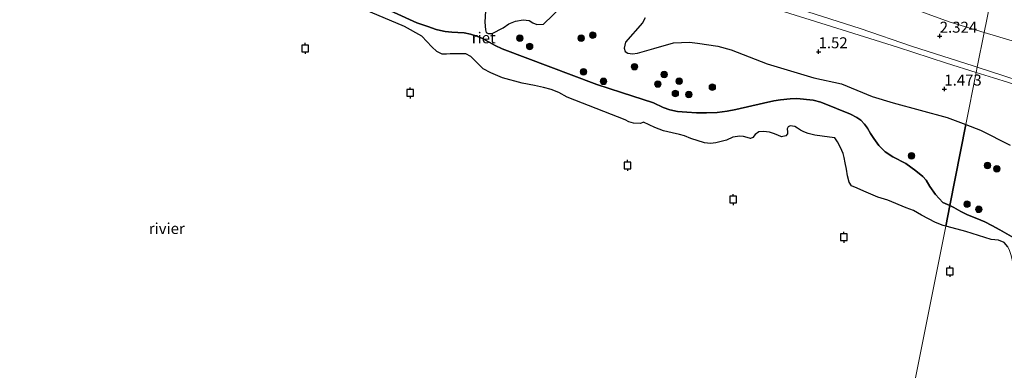
# Model space of a CAD drawing. Units: metres. Extents: x 120000 to 130008, y 412500 to 418751.
# Drawn here: x 123298 to 123522, y 413375 to 413454 of the extents above; entities that cross this region are included whole.
import ezdxf
from ezdxf.enums import TextEntityAlignment as Align

# ---------------------------------------------------------------- set-up
doc = ezdxf.new("R2010")
doc.units = ezdxf.units.M
doc.layers.get('0').update_dxf_attribs({"lineweight": 25})
for name, color, linetype, lineweight in [('B-ME-GR-BOOM-S-B1', 93, 'Continuous', 18), ('B-ME-GW-HOOGTEPUNT-S-B1', 10, 'Continuous', 25), ('B-ME-GW-KRUINLIJN-L-B1', 93, 'Continuous', 18), ('B-ME-GW-TEENLIJN-L-B1', 93, 'Continuous', 18), ('B-ME-IE-GRASLAND-GV-B6', 93, 'Continuous', 18), ('B-ME-IE-HULPGEOMETRIE-L-B1', 53, 'Continuous', 18), ('B-ME-IE-RIET-GV-B6', 10, 'Continuous', 25), ('B-ME-OB-WATERLIJN-L-B1', 133, 'OB-WATERLIJN', 18), ('B-ME-OG-WATER-GV-B6', 153, 'Continuous', 18), ('B-ME-VV-AFMEERCONSTRUCTIE-S-B1', 10, 'Continuous', 25)]:
    doc.layers.add(name, color=color, linetype=linetype, lineweight=lineweight)
doc.styles.add('NLCS-ISO', font='NLCS-ISO.TTF')
doc.linetypes.add('OB-WATERLIJN', pattern='A,10,[32,NLCS.SHX,S=2,R=0,X=0,Y=0],-12', length=22)

# ---------------------------------------------------------------- blocks, each defined once
blk = doc.blocks.new('meerpaal')
for p, q in [((-0.75, 0), (-1.25, 0)), ((0.75, 0.75), (-0.75, 0.75)), ((-0.75, 0.75), (-0.75, -0.75)), ((0.75, -0.75), (0.75, 0.75)), ((0.75, 0), (1.25, 0)), ((-0.75, -0.75), (0.75, -0.75))]:
    blk.add_line(p, q)
blk = doc.blocks.new('boom')
blk.add_hatch(color=256).paths.add_polyline_path([(-0.75, 0, 1), (0.75, 0, 1)])
blk.add_circle((0, 0), 0.75)
blk = doc.blocks.new('hoogtepunt')
for p, q in [((-0.5, 0), (0.5, 0)), ((0, 0.5), (0, -0.5))]:
    blk.add_line(p, q)

msp = doc.modelspace()

# ---------------------------------------------------------------- linework, layer by layer
at = {"layer": 'B-ME-GW-KRUINLIJN-L-B1'}
for points in [[(123283.72, 413533.62, 2.19), (123297.75, 413527.79, 2.23), (123312.83, 413521.44, 2.3), (123325.62, 413515.72, 2.34), (123338.23, 413510.19, 2.23), (123348.73, 413506.4, 2.23), (123362.44, 413500.71, 2.23), (123374.97, 413495.7, 2.23), (123387.44, 413491.05, 2.19), (123401.45, 413485.51, 2.23), (123413.52, 413480.54, 2.19), (123427.2, 413475.37, 2.19), (123438.72, 413470.84, 2.23), (123451.35, 413465.59, 2.23), (123463.04, 413461.19, 2.27), (123475.45, 413456.78, 2.27), (123489.11, 413452.45, 2.3), (123501.01, 413448.39, 2.34), (123514.8, 413443.96, 2.3), (123515.76, 413443.65, 2.3)], [(123515.76, 413443.65, 2.3), (123528.09, 413439.65, 2.3), (123540.09, 413435.58, 2.27), (123551.85, 413431.63, 2.3), (123564.2, 413427.51, 2.27), (123578.1, 413422.62, 2.23), (123592.34, 413417.97, 2.23), (123604.5, 413413.74, 2.23), (123617.75, 413409.31, 2.19), (123629.64, 413405.49, 2.16), (123641.62, 413401.64, 2.16), (123654.54, 413397.65, 2.16), (123666.38, 413393.96, 2.16), (123678.85, 413389.8, 2.16), (123691.78, 413385.7, 2.09), (123703.97, 413382.23, 2.05), (123717.05, 413378.59, 2.19), (123730.01, 413374.89, 2.19), (123741.9, 413372.3, 2.19), (123752.81, 413369.75, 2.27), (123762.01, 413368.15, 2.6)]]:
    msp.add_polyline3d(points, dxfattribs=at)
at = {"layer": 'B-ME-GW-TEENLIJN-L-B1'}
for points in [[(123181.67, 413584.73, 2.72), (123185.98, 413582.99, 2.72), (123201.36, 413576.84, 2.67), (123219.65, 413569.02, 2.67), (123238.46, 413562.2, 2.72), (123256.47, 413554.21, 2.76), (123275.7, 413545.63, 2.72), (123291.91, 413538.75, 2.67), (123304.65, 413533.28, 2.63), (123317.56, 413527.46, 2.59), (123333.23, 413520.6, 2.59), (123351.09, 413513.81, 2.59), (123366.88, 413508.08, 2.63), (123383.18, 413501.84, 2.63), (123402.29, 413494, 2.67), (123420.73, 413486.35, 2.67), (123439.18, 413479.06, 2.63), (123458.53, 413471.47, 2.63), (123477.43, 413464.91, 2.67), (123494.14, 413459.58, 2.67), (123509.39, 413453.95, 2.63), (123517.35, 413451.57, 2.63)], [(123515.52, 413442.46, 2), (123508.73, 413444.57, 1.96), (123497.57, 413448.17, 1.99), (123483.75, 413452.5, 1.92), (123469.44, 413457.05, 1.84), (123454.73, 413462.48, 1.88), (123442.49, 413467.38, 1.96), (123431, 413472.01, 1.92), (123416.93, 413477.3, 1.92), (123402.31, 413483.29, 1.96), (123388.69, 413488.69, 1.92), (123377.88, 413492.82, 1.92), (123365.83, 413497.86, 1.96), (123353.51, 413502.9, 1.92), (123339.93, 413507.98, 1.88), (123326.23, 413513.67, 1.84), (123316.06, 413518.28, 1.88), (123304.27, 413523.31, 1.92), (123290.85, 413528.89, 1.96)], [(123517.35, 413451.57, 2.63), (123525.8, 413449.06, 2.63), (123544.32, 413443.24, 2.63), (123563.48, 413436.73, 2.67), (123581.71, 413430.37, 2.72), (123600.3, 413424.12, 2.76), (123618.92, 413418.16, 2.81), (123636.86, 413411.56, 2.67), (123653.85, 413406.18, 2.67), (123670.98, 413400.88, 2.59), (123687.79, 413395.96, 2.59), (123702.26, 413391.34, 2.63), (123714.82, 413387.77, 2.67), (123732.43, 413382.98, 2.72), (123751.36, 413378.95, 2.72), (123770.06, 413375.34, 2.81), (123787.92, 413371.04, 2.94), (123806.24, 413367.08, 2.85), (123824.8, 413362.87, 2.81), (123843.03, 413358.86, 2.85), (123861.56, 413355.8, 2.85), (123881.61, 413351.94, 2.85), (123889.65, 413351.45, 2.83)], [(123735.22, 413372.06, 1.92), (123720.23, 413375.9, 1.88), (123707.48, 413379.47, 1.96), (123694.64, 413383.48, 1.99), (123680.47, 413387.78, 1.99), (123668.72, 413391.69, 2.03), (123658.25, 413394.8, 2.03), (123647.2, 413398.13, 1.99), (123635.31, 413402.24, 1.99), (123621.34, 413406.63, 1.99), (123611.57, 413410.29, 1.99), (123601.37, 413413.8, 1.99), (123589.07, 413417.76, 1.96), (123576.25, 413421.81, 1.92), (123562.28, 413426.36, 1.88), (123550.33, 413430.63, 1.8), (123538.08, 413435.02, 1.84), (123526.3, 413439.1, 1.92), (123519.45, 413441.23, 2.03), (123515.52, 413442.46, 2)]]:
    msp.add_polyline3d(points, dxfattribs=at)
at = {"layer": 'B-ME-IE-GRASLAND-GV-B6'}
for points in [[(123519.29, 413461.23, 5.59), (123517.35, 413451.57, 2.63), (123509.39, 413453.95, 2.63), (123494.14, 413459.58, 2.67), (123477.43, 413464.91, 2.67), (123458.53, 413471.47, 2.63), (123439.18, 413479.06, 2.63), (123420.73, 413486.35, 2.67), (123402.29, 413494, 2.67), (123383.18, 413501.84, 2.63), (123366.88, 413508.08, 2.63), (123351.09, 413513.81, 2.59), (123333.23, 413520.6, 2.59), (123317.56, 413527.46, 2.59), (123304.65, 413533.28, 2.63), (123291.91, 413538.75, 2.67)], [(123291.91, 413538.75, 2.67), (123304.65, 413533.28, 2.63), (123317.56, 413527.46, 2.59), (123333.23, 413520.6, 2.59), (123351.09, 413513.81, 2.59), (123366.88, 413508.08, 2.63), (123383.18, 413501.84, 2.63), (123402.29, 413494, 2.67), (123420.73, 413486.35, 2.67), (123439.18, 413479.06, 2.63), (123458.53, 413471.47, 2.63), (123477.43, 413464.91, 2.67), (123494.14, 413459.58, 2.67), (123509.39, 413453.95, 2.63), (123517.35, 413451.57, 2.63)], [(123283.72, 413533.62, 2.19), (123297.75, 413527.79, 2.23), (123312.83, 413521.44, 2.3), (123325.62, 413515.72, 2.34), (123338.23, 413510.19, 2.23), (123348.73, 413506.4, 2.23), (123362.44, 413500.71, 2.23), (123374.97, 413495.7, 2.23), (123387.44, 413491.05, 2.19), (123401.45, 413485.51, 2.23), (123413.52, 413480.54, 2.19), (123427.2, 413475.37, 2.19), (123438.72, 413470.84, 2.23), (123451.35, 413465.59, 2.23), (123463.04, 413461.19, 2.27), (123475.45, 413456.78, 2.27), (123489.11, 413452.45, 2.3), (123501.01, 413448.39, 2.34), (123514.8, 413443.96, 2.3), (123515.76, 413443.65, 2.3)], [(123517.35, 413451.57, 2.63), (123515.76, 413443.65, 2.3), (123514.8, 413443.96, 2.3), (123501.01, 413448.39, 2.34), (123489.11, 413452.45, 2.3), (123475.45, 413456.78, 2.27), (123463.04, 413461.19, 2.27), (123451.35, 413465.59, 2.23), (123438.72, 413470.84, 2.23), (123427.2, 413475.37, 2.19), (123413.52, 413480.54, 2.19), (123401.45, 413485.51, 2.23), (123387.44, 413491.05, 2.19), (123374.97, 413495.7, 2.23), (123362.44, 413500.71, 2.23), (123348.73, 413506.4, 2.23), (123338.23, 413510.19, 2.23), (123325.62, 413515.72, 2.34), (123312.83, 413521.44, 2.3), (123297.75, 413527.79, 2.23), (123283.72, 413533.62, 2.19)], [(123515.76, 413443.65, 2.3), (123515.52, 413442.46, 2), (123508.73, 413444.57, 1.96), (123497.57, 413448.17, 1.99), (123483.75, 413452.5, 1.92), (123469.44, 413457.05, 1.84), (123454.73, 413462.48, 1.88), (123442.49, 413467.38, 1.96), (123431, 413472.01, 1.92), (123416.93, 413477.3, 1.92), (123402.31, 413483.29, 1.96), (123388.69, 413488.69, 1.92), (123377.88, 413492.82, 1.92), (123365.83, 413497.86, 1.96), (123353.51, 413502.9, 1.92), (123339.93, 413507.98, 1.88), (123326.23, 413513.67, 1.84), (123316.06, 413518.28, 1.88), (123304.27, 413523.31, 1.92), (123290.85, 413528.89, 1.96)], [(123525.8, 413449.06, 2.63), (123517.35, 413451.57, 2.63), (123519.29, 413461.23, 5.59), (123527.77, 413458.61, 5.62)], [(123421.14, 413457.5, 1.09), (123416.95, 413453.44, 0.94), (123415.39, 413453.35, 0.86), (123414.53, 413453.74, 0.86), (123413.64, 413454.24, 0.86), (123412.28, 413454.42, 0.86), (123410.56, 413454.13, 0.86), (123409.01, 413453.49, 0.86), (123407.77, 413452.6, 0.86), (123405.24, 413451.32, 0.86), (123404.31, 413451.31, 0.86), (123403.86, 413451.58, 0.86), (123403.7, 413452.18, 0.86), (123403.58, 413453.91, 0.86), (123403.83, 413459.12, 0.94)], [(123469.44, 413457.05, 1.84), (123483.75, 413452.5, 1.92), (123497.57, 413448.17, 1.99), (123508.73, 413444.57, 1.96), (123515.52, 413442.46, 2), (123513.13, 413430.57, 1.07), (123508.92, 413432.17, 1.07), (123496.6, 413435.51, 1.07), (123491.8, 413436.99, 1), (123484.82, 413439.81, 1.18), (123478.51, 413441.23, 1.26), (123467.91, 413444.43, 1.18), (123459.68, 413447.6, 1.26), (123456.64, 413448.45, 1.26), (123452, 413449.1, 1.26), (123450.16, 413449.32, 1.26), (123446.53, 413449.16, 1.31), (123442.04, 413447.91, 1.09), (123438.32, 413446.82, 1.04), (123437.24, 413446.71, 1.04), (123436.18, 413446.8, 1.04), (123435.55, 413447.22, 1.04), (123435.32, 413447.94, 1.04), (123435.6, 413449.37, 1.04), (123439.52, 413453.76, 1.42), (123440.12, 413454.88, 1.42)], [(123528.09, 413439.65, 2.3), (123515.76, 413443.65, 2.3), (123517.35, 413451.57, 2.63), (123525.8, 413449.06, 2.63)], [(123523.22, 413425.91, 0.78), (123516.47, 413429.3, 1.07), (123513.13, 413430.57, 1.07), (123515.52, 413442.46, 2), (123519.45, 413441.23, 2.03), (123526.3, 413439.1, 1.92)], [(123526.3, 413439.1, 1.92), (123519.45, 413441.23, 2.03), (123515.52, 413442.46, 2), (123515.76, 413443.65, 2.3), (123528.09, 413439.65, 2.3)]]:
    msp.add_polyline3d(points, dxfattribs=at)
at = {"layer": 'B-ME-IE-HULPGEOMETRIE-L-B1'}
msp.add_polyline3d([(123487.9, 413303.84, 0.7), (123508.59, 413407.42, 0.7), (123509.49, 413412.1, 0.7), (123513.13, 413430.57, 1.07), (123515.52, 413442.46, 2), (123515.76, 413443.65, 2.3), (123517.35, 413451.57, 2.63), (123519.29, 413461.23, 5.59), (123519.64, 413463.01, 5.73), (123520.23, 413465.97, 5.69), (123520.82, 413468.92, 5.65), (123521.17, 413470.71, 5.59), (123522.95, 413479.62, 2.68), (123523.88, 413484.3, 2.18), (123524.59, 413487.86, 1), (123525.11, 413490.47, -0.14), (123525.4, 413491.95, -0.14), (123525.69, 413493.39, 1.1), (123536.18, 413546.1, 0.69)], dxfattribs=at)
at = {"layer": 'B-ME-IE-RIET-GV-B6'}
for points in [[(123440.12, 413454.88, 1.42), (123439.52, 413453.76, 1.42), (123435.6, 413449.37, 1.04), (123435.32, 413447.94, 1.04), (123435.55, 413447.22, 1.04), (123436.18, 413446.8, 1.04), (123437.24, 413446.71, 1.04), (123438.32, 413446.82, 1.04), (123442.04, 413447.91, 1.09), (123446.53, 413449.16, 1.31), (123450.16, 413449.32, 1.26), (123452, 413449.1, 1.26), (123456.64, 413448.45, 1.26), (123459.68, 413447.6, 1.26), (123467.91, 413444.43, 1.18), (123478.51, 413441.23, 1.26), (123484.82, 413439.81, 1.18), (123491.8, 413436.99, 1), (123496.6, 413435.51, 1.07), (123508.92, 413432.17, 1.07), (123513.13, 413430.57, 1.07), (123509.49, 413412.1, 0.7), (123507.94, 413412.82, 0.7), (123506.26, 413414.6, 0.7), (123504.97, 413416.48, 0.7), (123504.12, 413417.88, 0.7), (123503.39, 413418.71, 0.7), (123501.74, 413420.03, 0.7), (123499.48, 413421.68, 0.7), (123496.49, 413423.21, 0.7), (123494.75, 413424.35, 0.7), (123493.36, 413425.82, 0.7), (123492.22, 413427.4, 0.7), (123491.44, 413428.52, 0.7), (123490.74, 413429.74, 0.7), (123490.08, 413430.68, 0.7), (123489.2, 413431.57, 0.7), (123488.29, 413432.21, 0.7), (123486.91, 413432.92, 0.7), (123483.7, 413434.23, 0.7), (123480.11, 413435.64, 0.7), (123478.39, 413436.09, 0.7), (123474.62, 413436.51, 0.7), (123473.12, 413436.45, 0.7), (123470.9, 413436.18, 0.7), (123469.44, 413435.95, 0.7), (123467.06, 413435.43, 0.7), (123460.77, 413433.98, 0.7), (123458.8, 413433.59, 0.7), (123456.5, 413433.35, 0.7), (123454.04, 413433.25, 0.7), (123451.81, 413433.22, 0.7), (123449.6, 413433.37, 0.7), (123447.47, 413433.56, 0.7), (123445.7, 413433.96, 0.7), (123444.19, 413434.44, 0.7), (123441.96, 413435.51, 0.7), (123434.71, 413437.86, 0.7), (123429.09, 413439.72, 0.7), (123407.5, 413447.8, 0.7), (123405.95, 413448.61, 0.7), (123403.04, 413450.16, 0.7), (123401.76, 413450.7, 0.7), (123400.31, 413451.16, 0.7), (123398.87, 413451.43, 0.7), (123397.42, 413451.51, 0.7), (123396.07, 413451.64, 0.7), (123394.53, 413451.79, 0.7), (123393.46, 413451.99, 0.7), (123392.46, 413452.25, 0.7), (123390.56, 413452.89, 0.7), (123388.04, 413453.76, 0.7), (123371.7, 413461.24, 0.7)], [(123371.7, 413461.24, 0.7), (123388.04, 413453.76, 0.7), (123390.56, 413452.89, 0.7), (123392.46, 413452.25, 0.7), (123393.46, 413451.99, 0.7), (123394.53, 413451.79, 0.7), (123396.07, 413451.64, 0.7), (123397.42, 413451.51, 0.7), (123398.87, 413451.43, 0.7), (123400.31, 413451.16, 0.7), (123401.76, 413450.7, 0.7), (123403.04, 413450.16, 0.7), (123405.95, 413448.61, 0.7), (123407.5, 413447.8, 0.7), (123429.09, 413439.72, 0.7), (123434.71, 413437.86, 0.7), (123441.96, 413435.51, 0.7), (123444.19, 413434.44, 0.7), (123445.7, 413433.96, 0.7), (123447.47, 413433.56, 0.7), (123449.6, 413433.37, 0.7), (123451.81, 413433.22, 0.7), (123454.04, 413433.25, 0.7), (123456.5, 413433.35, 0.7), (123458.8, 413433.59, 0.7), (123460.77, 413433.98, 0.7), (123467.06, 413435.43, 0.7), (123469.44, 413435.95, 0.7), (123470.9, 413436.18, 0.7), (123473.12, 413436.45, 0.7), (123474.62, 413436.51, 0.7), (123478.39, 413436.09, 0.7), (123480.11, 413435.64, 0.7), (123483.7, 413434.23, 0.7), (123486.91, 413432.92, 0.7), (123488.29, 413432.21, 0.7), (123489.2, 413431.57, 0.7), (123490.08, 413430.68, 0.7), (123490.74, 413429.74, 0.7), (123491.44, 413428.52, 0.7), (123492.22, 413427.4, 0.7), (123493.36, 413425.82, 0.7), (123494.75, 413424.35, 0.7), (123496.49, 413423.21, 0.7), (123499.48, 413421.68, 0.7), (123501.74, 413420.03, 0.7), (123503.39, 413418.71, 0.7), (123504.12, 413417.88, 0.7), (123504.97, 413416.48, 0.7), (123506.26, 413414.6, 0.7), (123507.94, 413412.82, 0.7), (123509.49, 413412.1, 0.7), (123508.59, 413407.42, 0.7), (123508.02, 413407.57, 0.7), (123506.22, 413408.24, 0.7), (123503.05, 413409.92, 0.7), (123501.26, 413410.98, 0.7), (123499.55, 413411.62, 0.7), (123495.38, 413413.35, 0.7), (123493.14, 413414.05, 0.7), (123489.89, 413415.41, 0.7), (123488.41, 413416.04, 0.7), (123487.11, 413416.64, 0.7), (123486.58, 413417.47, 0.7), (123486.2, 413418.92, 0.7), (123485.93, 413420.44, 0.7), (123485.7, 413421.81, 0.7), (123485.43, 413423.06, 0.7), (123485.2, 413423.95, 0.7), (123484.63, 413425.37, 0.7), (123483.95, 413426.64, 0.7), (123483.27, 413427.52, 0.7), (123482.1, 413427.71, 0.7), (123480.43, 413427.94, 0.7), (123478.75, 413428.17, 0.7), (123477.21, 413428.55, 0.7), (123476.21, 413428.93, 0.7), (123475.45, 413429.31, 0.7), (123474.8, 413429.75, 0.7), (123474.21, 413430.11, 0.7), (123473.15, 413430.27, 0.7), (123472.68, 413430.07, 0.7), (123472.43, 413429.62, 0.7), (123472.49, 413428.93, 0.7), (123472.52, 413428.43, 0.7), (123472.14, 413428, 0.7), (123471.13, 413427.8, 0.7), (123470.32, 413428.18, 0.7), (123469.37, 413428.5, 0.7), (123468.39, 413428.8, 0.7), (123467.08, 413429.01, 0.7), (123465.99, 413428.94, 0.7), (123465.17, 413428.27, 0.7), (123464.59, 413427.65, 0.7), (123464.06, 413427.42, 0.7), (123463.31, 413427.61, 0.7), (123462.47, 413427.87, 0.7), (123461.65, 413427.95, 0.7), (123460.06, 413427.71, 0.7), (123458.59, 413427.03, 0.7), (123456.21, 413426.39, 0.7), (123454.95, 413426.27, 0.7), (123453.59, 413426.37, 0.7), (123450.46, 413427.42, 0.7), (123449.07, 413428.02, 0.7), (123447.94, 413428.34, 0.7), (123446.21, 413428.72, 0.7), (123444.26, 413429.17, 0.7), (123442.31, 413429.9, 0.7), (123439.75, 413431.1, 0.7), (123439.06, 413430.84, 0.7), (123437.41, 413430.91, 0.7), (123436.38, 413431.18, 0.7), (123435.54, 413431.67, 0.7), (123430.7, 413433.52, 0.7), (123422.32, 413436.78, 0.7), (123420.45, 413437.84, 0.7), (123418.65, 413438.58, 0.7), (123416.92, 413439.01, 0.7), (123414.89, 413439.43, 0.7), (123412.03, 413439.99, 0.7), (123407.58, 413441.2, 0.7), (123404.95, 413442.32, 0.7), (123403.21, 413443.3, 0.7), (123402.08, 413444.33, 0.7), (123400.36, 413446.09, 0.7), (123399.21, 413446.67, 0.7), (123395.67, 413446.72, 0.7), (123394.8, 413446.62, 0.7), (123393.83, 413446.59, 0.7), (123392.65, 413447.19, 0.7), (123391.52, 413448.27, 0.7), (123389.24, 413450.7, 0.7), (123385.26, 413452.89, 0.7), (123374.62, 413457.38, 0.7)], [(123403.83, 413459.12, 0.94), (123403.58, 413453.91, 0.86), (123403.7, 413452.18, 0.86), (123403.86, 413451.58, 0.86), (123404.31, 413451.31, 0.86), (123405.24, 413451.32, 0.86), (123407.77, 413452.6, 0.86), (123409.01, 413453.49, 0.86), (123410.56, 413454.13, 0.86), (123412.28, 413454.42, 0.86), (123413.64, 413454.24, 0.86), (123414.53, 413453.74, 0.86), (123415.39, 413453.35, 0.86), (123416.95, 413453.44, 0.94), (123421.14, 413457.5, 1.09)], [(123524.1, 413404.74, 0.7), (123520.89, 413406.58, 0.7), (123519.11, 413407.6, 0.7), (123517.47, 413408.42, 0.7), (123515.68, 413409.16, 0.7), (123513.55, 413410.01, 0.7), (123511.98, 413410.75, 0.7), (123510.42, 413411.68, 0.7), (123509.49, 413412.1, 0.7), (123513.13, 413430.57, 1.07), (123516.47, 413429.3, 1.07), (123523.22, 413425.91, 0.78)], [(123522.75, 413402.74, 0.7), (123521.91, 413403.67, 0.7), (123520.63, 413404.19, 0.7), (123518.95, 413404.35, 0.7), (123513.12, 413406.19, 0.7), (123510.03, 413407.06, 0.7), (123508.59, 413407.42, 0.7), (123509.49, 413412.1, 0.7), (123510.42, 413411.68, 0.7), (123511.98, 413410.75, 0.7), (123513.55, 413410.01, 0.7), (123515.68, 413409.16, 0.7), (123517.47, 413408.42, 0.7), (123519.11, 413407.6, 0.7), (123520.89, 413406.58, 0.7), (123524.1, 413404.74, 0.7)]]:
    msp.add_polyline3d(points, dxfattribs=at)
at = {"layer": 'B-ME-OB-WATERLIJN-L-B1'}
for points in [[(123371.7, 413461.24, 0.7), (123388.04, 413453.76, 0.7), (123390.56, 413452.89, 0.7), (123392.46, 413452.25, 0.7), (123393.46, 413451.99, 0.7), (123394.53, 413451.79, 0.7), (123396.07, 413451.64, 0.7), (123397.42, 413451.51, 0.7), (123398.87, 413451.43, 0.7), (123400.31, 413451.16, 0.7), (123401.76, 413450.7, 0.7), (123403.04, 413450.16, 0.7), (123405.95, 413448.61, 0.7), (123407.5, 413447.8, 0.7), (123429.09, 413439.72, 0.7), (123434.71, 413437.86, 0.7), (123441.96, 413435.51, 0.7), (123444.19, 413434.44, 0.7), (123445.7, 413433.96, 0.7), (123447.47, 413433.56, 0.7), (123449.6, 413433.37, 0.7), (123451.81, 413433.22, 0.7), (123454.04, 413433.25, 0.7), (123456.5, 413433.35, 0.7), (123458.8, 413433.59, 0.7), (123460.77, 413433.98, 0.7), (123467.06, 413435.43, 0.7), (123469.44, 413435.95, 0.7), (123470.9, 413436.18, 0.7), (123473.12, 413436.45, 0.7), (123474.62, 413436.51, 0.7), (123478.39, 413436.09, 0.7), (123480.11, 413435.64, 0.7), (123483.7, 413434.23, 0.7), (123486.91, 413432.92, 0.7), (123488.29, 413432.21, 0.7), (123489.2, 413431.57, 0.7), (123490.08, 413430.68, 0.7), (123490.74, 413429.74, 0.7), (123491.44, 413428.52, 0.7), (123492.22, 413427.4, 0.7), (123493.36, 413425.82, 0.7), (123494.75, 413424.35, 0.7), (123496.49, 413423.21, 0.7), (123499.48, 413421.68, 0.7), (123501.74, 413420.03, 0.7), (123503.39, 413418.71, 0.7), (123504.12, 413417.88, 0.7), (123504.97, 413416.48, 0.7), (123506.26, 413414.6, 0.7), (123507.94, 413412.82, 0.7), (123509.49, 413412.1, 0.7)], [(123509.49, 413412.1, 0.7), (123510.42, 413411.68, 0.7), (123511.98, 413410.75, 0.7), (123513.55, 413410.01, 0.7), (123515.68, 413409.16, 0.7), (123517.47, 413408.42, 0.7), (123519.11, 413407.6, 0.7), (123520.89, 413406.58, 0.7), (123524.1, 413404.74, 0.7)]]:
    msp.add_polyline3d(points, dxfattribs=at)
at = {"layer": 'B-ME-OG-WATER-GV-B6'}
for points in [[(123374.62, 413457.38, 0.7), (123385.26, 413452.89, 0.7), (123389.24, 413450.7, 0.7), (123391.52, 413448.27, 0.7), (123392.65, 413447.19, 0.7), (123393.83, 413446.59, 0.7), (123394.8, 413446.62, 0.7), (123395.67, 413446.72, 0.7), (123399.21, 413446.67, 0.7), (123400.36, 413446.09, 0.7), (123402.08, 413444.33, 0.7), (123403.21, 413443.3, 0.7), (123404.95, 413442.32, 0.7), (123407.58, 413441.2, 0.7), (123412.03, 413439.99, 0.7), (123414.89, 413439.43, 0.7), (123416.92, 413439.01, 0.7), (123418.65, 413438.58, 0.7), (123420.45, 413437.84, 0.7), (123422.32, 413436.78, 0.7), (123430.7, 413433.52, 0.7), (123435.54, 413431.67, 0.7), (123436.38, 413431.18, 0.7), (123437.41, 413430.91, 0.7), (123439.06, 413430.84, 0.7), (123439.75, 413431.1, 0.7), (123442.31, 413429.9, 0.7), (123444.26, 413429.17, 0.7), (123446.21, 413428.72, 0.7), (123447.94, 413428.34, 0.7), (123449.07, 413428.02, 0.7), (123450.46, 413427.42, 0.7), (123453.59, 413426.37, 0.7), (123454.95, 413426.27, 0.7), (123456.21, 413426.39, 0.7), (123458.59, 413427.03, 0.7), (123460.06, 413427.71, 0.7), (123461.65, 413427.95, 0.7), (123462.47, 413427.87, 0.7), (123463.31, 413427.61, 0.7), (123464.06, 413427.42, 0.7), (123464.59, 413427.65, 0.7), (123465.17, 413428.27, 0.7), (123465.99, 413428.94, 0.7), (123467.08, 413429.01, 0.7), (123468.39, 413428.8, 0.7), (123469.37, 413428.5, 0.7), (123470.32, 413428.18, 0.7), (123471.13, 413427.8, 0.7), (123472.14, 413428, 0.7), (123472.52, 413428.43, 0.7), (123472.49, 413428.93, 0.7), (123472.43, 413429.62, 0.7), (123472.68, 413430.07, 0.7), (123473.15, 413430.27, 0.7), (123474.21, 413430.11, 0.7), (123474.8, 413429.75, 0.7), (123475.45, 413429.31, 0.7), (123476.21, 413428.93, 0.7), (123477.21, 413428.55, 0.7), (123478.75, 413428.17, 0.7), (123480.43, 413427.94, 0.7), (123482.1, 413427.71, 0.7), (123483.27, 413427.52, 0.7), (123483.95, 413426.64, 0.7), (123484.63, 413425.37, 0.7), (123485.2, 413423.95, 0.7), (123485.43, 413423.06, 0.7), (123485.7, 413421.81, 0.7), (123485.93, 413420.44, 0.7), (123486.2, 413418.92, 0.7), (123486.58, 413417.47, 0.7), (123487.11, 413416.64, 0.7), (123488.41, 413416.04, 0.7), (123489.89, 413415.41, 0.7), (123493.14, 413414.05, 0.7), (123495.38, 413413.35, 0.7), (123499.55, 413411.62, 0.7), (123501.26, 413410.98, 0.7), (123503.05, 413409.92, 0.7), (123506.22, 413408.24, 0.7), (123508.02, 413407.57, 0.7), (123508.59, 413407.42, 0.7), (123487.9, 413303.84, 0.7)], [(123487.9, 413303.84, 0.7), (123508.59, 413407.42, 0.7), (123510.03, 413407.06, 0.7), (123513.12, 413406.19, 0.7), (123518.95, 413404.35, 0.7), (123520.63, 413404.19, 0.7), (123521.91, 413403.67, 0.7), (123522.75, 413402.74, 0.7), (123523.14, 413401.84, 0.7), (123523.5, 413400.76, 0.7), (123523.7, 413399.78, 0.7), (123523.97, 413398.67, 0.7), (123524.34, 413397.84, 0.7), (123528.36, 413395.89, 0.7), (123530.92, 413395.12, 0.7), (123532.31, 413394.86, 0.7), (123534.45, 413394.43, 0.7), (123537.13, 413393.62, 0.7), (123538.53, 413393.1, 0.7), (123540.73, 413392.34, 0.7), (123551.53, 413389.99, 0.7)]]:
    msp.add_polyline3d(points, dxfattribs=at)

# ---------------------------------------------------------------- block references
at = {"layer": 'B-ME-GR-BOOM-S-B1', "rotation": 90}
for p in [(123411.56, 413450.25, 1.11), (123425.52, 413450.24, 1.38), (123428.14, 413450.93, 1.37), (123413.77, 413448.38, 1.11), (123437.66, 413443.75, 1.08), (123426.06, 413442.56, 1.11), (123444.4, 413441.99, 1.14), (123430.61, 413440.41, 1), (123442.98, 413439.8, 0.95), (123447.85, 413440.47, 1.32), (123455.4, 413439.08, 1.16), (123446.97, 413437.64, 1.26), (123450.05, 413437.42, 1.41), (123500.75, 413423.43, 0.88), (123518.07, 413421.22, 0.91), (123520.22, 413420.49, 0.84), (123513.43, 413412.43, 0.9), (123516.09, 413411.25, 0.85)]:
    msp.add_blockref('boom', p, dxfattribs=at)
at = {"layer": 'B-ME-GW-HOOGTEPUNT-S-B1', "rotation": 90}
for p in [(123507.21, 413450.72, 2.32), (123507.21, 413450.72, 2.32), (123479.6, 413447.17, 1.52), (123479.6, 413447.17, 1.52), (123508.26, 413438.67, 1.47), (123508.26, 413438.67, 1.47)]:
    msp.add_blockref('hoogtepunt', p, dxfattribs=at)
at = {"layer": 'B-ME-VV-AFMEERCONSTRUCTIE-S-B1', "rotation": 90}
for p in [(123362.65, 413447.91, 2.99), (123386.54, 413437.77, 2.99), (123436.07, 413421.26, 2.99), (123460.16, 413413.47, 2.99), (123485.34, 413404.9, 2.99), (123509.53, 413397.11, 2.99)]:
    msp.add_blockref('meerpaal', p, dxfattribs=at)

# ---------------------------------------------------------------- texts
at = {"layer": 'B-ME-GW-HOOGTEPUNT-S-B1', "ltscale": 0.2, "style": 'NLCS-ISO'}
for s, p in [('2.324', (123507.21, 413450.72, 2.32)), ('2.324', (123507.21, 413450.72, 2.32)), ('1.52', (123479.6, 413447.17, 1.52)), ('1.52', (123479.6, 413447.17, 1.52)), ('1.473', (123508.26, 413438.67, 1.47)), ('1.473', (123508.26, 413438.67, 1.47))]:
    msp.add_text(s, height=2.5, dxfattribs=at).set_placement(p, align=Align.BOTTOM_LEFT)
at = {"layer": 'B-ME-IE-RIET-GV-B6', "ltscale": 0.2, "style": 'NLCS-ISO'}
msp.add_text('riet', height=2.5, dxfattribs=at).set_placement((123403.3, 413450.34), align=Align.MIDDLE_CENTER)
at = {"layer": 'B-ME-OG-WATER-GV-B6', "ltscale": 0.2, "style": 'NLCS-ISO'}
msp.add_text('rivier', height=2.5, dxfattribs=at).set_placement((123331.09, 413406.89), align=Align.MIDDLE_CENTER)

doc.saveas('drawing.dxf')
